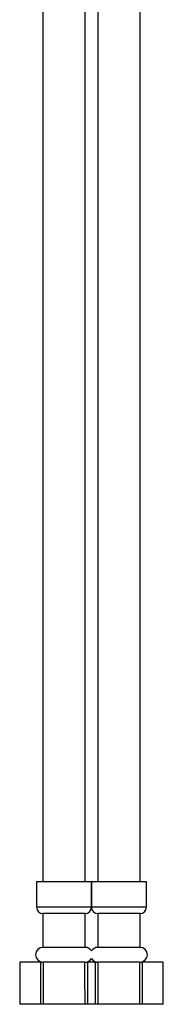
# Model space of a CAD drawing. Units: millimetres. Extents: x 5 to 995, y 5 to 995.
# Drawn here: x 496 to 513, y 376 to 493 of the extents above; entities that cross this region are included whole.
import ezdxf

# ---------------------------------------------------------------- set-up
doc = ezdxf.new("R2010")
doc.units = ezdxf.units.MM

msp = doc.modelspace()

# ---------------------------------------------------------------- linework, layer by layer
at = {"color": 7, "linetype": 'Continuous', "lineweight": 25}
for p, q in [((499.02, 538.18), (499.02, 390.8)), ((504.02, 390.8), (504.02, 538.18)), ((505.52, 538.18), (505.52, 390.8)), ((510.52, 390.8), (510.52, 538.18)), ((498.27, 390.8), (498.27, 387.8)), ((504.77, 390.8), (498.27, 390.8)), ((504.77, 390.8), (504.77, 387.8)), ((504.77, 387.8), (504.77, 390.8)), ((511.27, 390.8), (504.77, 390.8)), ((511.27, 387.8), (511.27, 390.8)), ((499.02, 387.05), (499.02, 383.05)), ((504.02, 387.05), (499.02, 387.05)), ((504.02, 383.05), (504.02, 387.05)), ((505.52, 387.05), (505.52, 383.05)), ((510.52, 387.05), (505.52, 387.05)), ((510.52, 383.05), (510.52, 387.05)), ((504.02, 383.05), (499.02, 383.05)), ((510.52, 383.05), (505.52, 383.05)), ((496.27, 381.3), (496.27, 376.3)), ((496.28, 381.3), (496.27, 376.3)), ((496.27, 381.3), (496.28, 381.3)), ((498.76, 381.3), (496.28, 381.3)), ((498.76, 376.3), (498.76, 381.3)), ((498.76, 381.3), (499.04, 381.3)), ((504, 381.3), (499.04, 381.3)), ((504, 381.3), (504.29, 381.3)), ((504.29, 381.3), (504.29, 376.3)), ((504.77, 381.3), (504.29, 381.3)), ((505.26, 381.3), (504.77, 381.3)), ((505.26, 376.3), (505.26, 381.3)), ((505.26, 381.3), (505.54, 381.3)), ((510.5, 381.3), (505.54, 381.3)), ((510.5, 381.3), (510.79, 381.3)), ((510.79, 381.3), (510.79, 376.3)), ((513.27, 381.3), (510.79, 381.3)), ((513.27, 376.3), (513.27, 381.3)), ((513.27, 376.3), (513.27, 381.3)), ((513.27, 381.3), (513.27, 381.3)), ((498.76, 376.3), (496.27, 376.3)), ((496.27, 376.3), (496.27, 376.3)), ((499.04, 376.3), (498.76, 376.3)), ((504.01, 376.3), (499.04, 376.3)), ((504.29, 376.3), (504.01, 376.3)), ((504.77, 376.3), (504.29, 376.3)), ((505.26, 376.3), (504.77, 376.3)), ((505.54, 376.3), (505.26, 376.3)), ((510.51, 376.3), (505.54, 376.3)), ((510.79, 376.3), (510.51, 376.3)), ((513.27, 376.3), (510.79, 376.3)), ((513.27, 376.3), (513.27, 376.3))]:
    msp.add_line(p, q, dxfattribs=at)
at = {"color": 8, "linetype": 'Continuous', "lineweight": 25}
for p, q in [((504.77, 387.8), (498.27, 387.8)), ((511.27, 387.8), (504.77, 387.8))]:
    msp.add_line(p, q, dxfattribs=at)
at = {"color": 7, "linetype": 'Continuous', "lineweight": 25, "flags": 128}
for points in [[(499.04, 381.3), (499.04, 377.87), (499.04, 376.3)], [(504.01, 376.3), (504, 379.75), (504, 381.3)], [(505.54, 381.3), (505.54, 377.87), (505.54, 376.3)], [(510.51, 376.3), (510.5, 379.75), (510.5, 381.3)]]:
    msp.add_lwpolyline(points, dxfattribs=at)
at = {"color": 7, "linetype": 'Continuous', "lineweight": 25}
for centre, radius, start, end in [((499.02, 387.8), 0.75, 180, 270), ((504.02, 387.8), 0.75, 270, 0), ((505.52, 387.8), 0.75, 180, 270), ((510.52, 387.8), 0.75, 270, 0), ((499.02, 382.17), 0.875, 90, 270), ((504.02, 382.17), 0.875, 31.0027, 90), ((505.52, 382.17), 0.875, 90, 148.9973), ((510.52, 382.17), 0.875, 270, 90), ((504.02, 382.17), 0.875, 270, 328.9973), ((505.52, 382.17), 0.875, 211.0027, 270)]:
    msp.add_arc(centre, radius, start, end, dxfattribs=at)

doc.saveas('drawing.dxf')
